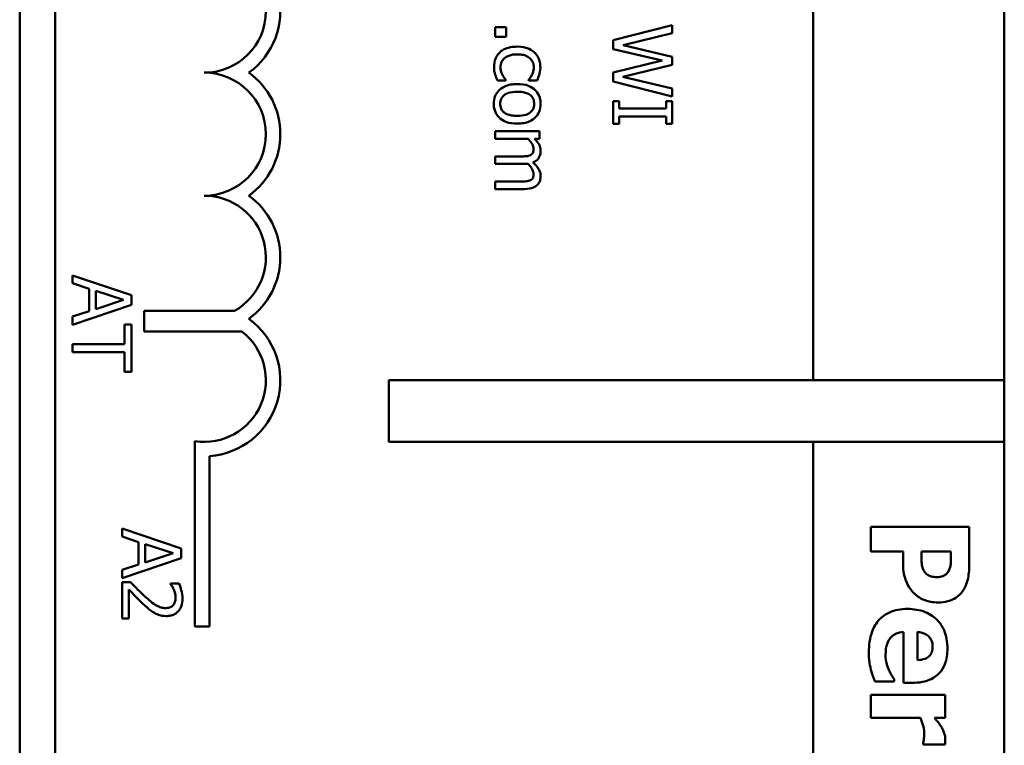
# Model space of a CAD drawing. Units: inches. Extents: x 1.5 to 64.5, y 0.7 to 50.2.
# Drawn here: x 37.5 to 38.5, y 30.7 to 31.4 of the extents above; entities that cross this region are included whole.
import ezdxf

# ---------------------------------------------------------------- set-up
doc = ezdxf.new("R2010")
doc.units = ezdxf.units.IN
doc.header["$LTSCALE"] = 3
doc.header["$MEASUREMENT"] = 0
doc.layers.add('Visible (ANSI)', color=7, linetype='Continuous', lineweight=50)

msp = doc.modelspace()

# ---------------------------------------------------------------- linework, layer by layer
at = {"layer": 'Visible (ANSI)'}
for p, q in [((37.5244, 27.083), (37.5244, 32.023)), ((38.5244, 32.023), (38.5244, 31.053)), ((37.5604, 27.089), (37.5604, 32.017)), ((38.3304, 32.017), (38.3304, 31.053)), ((38.0186, 31.4116), (38.0072, 31.4116)), ((38.0072, 31.4116), (38.0072, 31.402)), ((38.0186, 31.402), (38.0186, 31.4116)), ((38.1872, 31.4137), (38.1272, 31.3984)), ((38.1872, 31.4055), (38.1872, 31.4137)), ((38.0072, 31.402), (38.0186, 31.402)), ((38.1374, 31.3934), (38.1872, 31.4055)), ((38.1272, 31.3984), (38.1272, 31.3895)), ((38.1872, 31.3815), (38.1374, 31.3934)), ((38.1272, 31.3895), (38.177, 31.3777)), ((38.1872, 31.3733), (38.1872, 31.3815)), ((38.177, 31.3777), (38.1272, 31.3655)), ((38.1368, 31.3613), (38.1872, 31.3733)), ((38.1272, 31.3655), (38.1272, 31.3565)), ((38.1872, 31.3493), (38.1368, 31.3613)), ((38.0097, 31.3576), (38.0182, 31.3576)), ((38.0182, 31.3576), (38.0182, 31.3581)), ((38.0413, 31.3581), (38.0413, 31.3576)), ((38.0413, 31.3576), (38.0498, 31.3576)), ((38.1272, 31.3565), (38.1872, 31.3414)), ((38.1872, 31.3414), (38.1872, 31.3493)), ((38.1333, 31.3366), (38.1272, 31.3366)), ((38.1272, 31.3366), (38.1272, 31.3134)), ((38.1333, 31.329), (38.1333, 31.3366)), ((38.1872, 31.3366), (38.181, 31.3366)), ((38.181, 31.3366), (38.181, 31.329)), ((38.1872, 31.3134), (38.1872, 31.3366)), ((38.181, 31.329), (38.1333, 31.329)), ((38.1333, 31.3134), (38.1333, 31.321)), ((38.1333, 31.321), (38.181, 31.321)), ((38.181, 31.321), (38.181, 31.3134)), ((38.1272, 31.3134), (38.1333, 31.3134)), ((38.181, 31.3134), (38.1872, 31.3134)), ((38.0522, 31.3059), (38.0072, 31.3059)), ((38.0072, 31.3059), (38.0072, 31.2984)), ((38.0522, 31.2984), (38.0522, 31.3059)), ((38.0072, 31.2984), (38.0408, 31.2984)), ((38.0472, 31.2984), (38.0522, 31.2984)), ((38.0332, 31.2804), (38.0072, 31.2804)), ((38.0072, 31.2804), (38.0072, 31.2728)), ((38.0072, 31.2728), (38.0368, 31.2728)), ((38.0332, 31.2549), (38.0072, 31.2549)), ((38.0072, 31.2549), (38.0072, 31.2473)), ((38.0072, 31.2473), (38.0368, 31.2473)), ((37.6381, 31.1393), (37.5781, 31.1595)), ((37.5781, 31.1595), (37.5781, 31.1515)), ((37.5781, 31.1515), (37.5949, 31.146)), ((37.5949, 31.146), (37.5949, 31.1231)), ((37.6017, 31.1253), (37.6017, 31.1438)), ((37.6017, 31.1438), (37.6299, 31.1346)), ((37.6299, 31.1346), (37.6017, 31.1253)), ((37.6381, 31.1295), (37.6381, 31.1393)), ((37.5781, 31.1093), (37.6381, 31.1295)), ((37.5949, 31.1231), (37.5781, 31.1177)), ((37.6507, 31.1026), (37.6507, 31.1236)), ((37.6507, 31.1236), (37.7427, 31.1236)), ((37.5781, 31.1177), (37.5781, 31.1093)), ((37.6381, 31.1097), (37.631, 31.1097)), ((37.631, 31.1097), (37.631, 31.0896)), ((37.6381, 31.0615), (37.6381, 31.1097)), ((37.7499, 31.1026), (37.6507, 31.1026)), ((37.631, 31.0896), (37.5781, 31.0896)), ((37.5781, 31.0896), (37.5781, 31.0816)), ((37.5781, 31.0816), (37.631, 31.0816)), ((37.631, 31.0816), (37.631, 31.0615)), ((37.631, 31.0615), (37.6381, 31.0615)), ((37.8994, 30.9905), (37.8994, 31.053)), ((37.8994, 31.053), (38.5244, 31.053)), ((38.5244, 31.053), (38.5244, 30.9905)), ((37.7024, 30.803), (37.7024, 30.9912)), ((38.5244, 30.9905), (37.8994, 30.9905)), ((38.3304, 30.9905), (38.3304, 27.089)), ((38.5244, 30.9905), (38.5244, 27.083)), ((37.7171, 30.976), (37.7171, 30.803)), ((37.6885, 30.882), (37.6285, 30.9023)), ((37.6285, 30.9023), (37.6285, 30.8942)), ((38.4888, 30.9042), (38.3888, 30.9042)), ((38.3888, 30.9042), (38.3888, 30.8791)), ((38.4888, 30.8654), (38.4888, 30.9042)), ((37.6285, 30.8942), (37.6452, 30.8887)), ((37.6452, 30.8887), (37.6452, 30.8658)), ((37.652, 30.868), (37.652, 30.8865)), ((37.652, 30.8865), (37.6803, 30.8773)), ((37.6885, 30.8722), (37.6885, 30.882)), ((37.6285, 30.852), (37.6885, 30.8722)), ((37.6803, 30.8773), (37.652, 30.868)), ((38.3888, 30.8791), (38.4216, 30.8791)), ((38.4216, 30.8791), (38.4216, 30.8659)), ((38.4402, 30.8791), (38.4702, 30.8791)), ((38.4402, 30.8773), (38.4402, 30.8791)), ((38.4702, 30.8791), (38.4702, 30.8755)), ((37.6452, 30.8658), (37.6285, 30.8604)), ((37.6285, 30.8604), (37.6285, 30.852)), ((37.637, 30.848), (37.6285, 30.848)), ((37.6285, 30.848), (37.6285, 30.811)), ((37.6354, 30.811), (37.6354, 30.8405)), ((37.6861, 30.8467), (37.6776, 30.8467)), ((37.6776, 30.8467), (37.6776, 30.8463)), ((37.6285, 30.811), (37.6354, 30.811)), ((37.7171, 30.803), (37.7024, 30.803)), ((38.4221, 30.7972), (38.4221, 30.7456)), ((38.4362, 30.7688), (38.4362, 30.7973)), ((38.393, 30.747), (38.4125, 30.747)), ((38.4125, 30.747), (38.4125, 30.7495)), ((38.4221, 30.7456), (38.4306, 30.7456)), ((38.4643, 30.7335), (38.3888, 30.7335)), ((38.3888, 30.7335), (38.3888, 30.71)), ((38.4643, 30.71), (38.4643, 30.7335)), ((38.3888, 30.71), (38.4393, 30.71)), ((38.4534, 30.71), (38.4643, 30.71)), ((38.442, 30.6848), (38.442, 30.6829)), ((38.442, 30.6829), (38.4643, 30.6829))]:
    msp.add_line(p, q, dxfattribs=at)
for centre, radius, start, end in [((37.7119, 31.428), 0.0772, 305.9425, 79.0242), ((37.7119, 31.428), 0.0625, 270, 90), ((37.7119, 31.303), 0.0625, 270, 90), ((37.7119, 31.303), 0.0772, 305.9425, 54.0575), ((37.7119, 31.178), 0.0625, 299.5452, 90), ((37.7119, 31.178), 0.0772, 305.9425, 54.0575), ((37.7119, 31.053), 0.0772, 273.8949, 54.0575), ((37.7119, 31.053), 0.0625, 261.2996, 52.5403)]:
    msp.add_arc(centre, radius, start, end, dxfattribs=at)
for points, knots in [([(38.0296, 31.3919), (38.0274, 31.3919), (38.0251, 31.3917), (38.0217, 31.3911), (38.0197, 31.3907), (38.0154, 31.3888), (38.0135, 31.3876), (38.0119, 31.3861)], [-0.0694076, -0.0694076, -0.0694076, -0.0694076, -0.0356794, -0.0356794, -0.0168496, -0.0168496, 0, 0, 0, 0]), ([(38.0471, 31.3861), (38.045, 31.388), (38.0425, 31.3894), (38.0383, 31.3909), (38.0351, 31.3919), (38.0296, 31.3919)], [-0.116817, -0.116817, -0.116817, -0.116817, -0.04217, -0.04217, 0, 0, 0, 0]), ([(38.0119, 31.3861), (38.011, 31.3852), (38.0101, 31.3841), (38.0087, 31.3819), (38.0081, 31.3807), (38.0069, 31.3775), (38.0062, 31.3748), (38.0062, 31.3709)], [-0.0691298, -0.0691298, -0.0691298, -0.0691298, -0.0495158, -0.0495158, -0.0296665, -0.0296665, 0, 0, 0, 0]), ([(38.0128, 31.371), (38.0128, 31.372), (38.0128, 31.373), (38.0132, 31.3748), (38.0135, 31.3756), (38.0145, 31.3778), (38.0153, 31.3789), (38.0174, 31.3809), (38.0189, 31.3819), (38.0238, 31.3837), (38.0267, 31.3841), (38.0296, 31.3841)], [-0.0795275, -0.0795275, -0.0795275, -0.0795275, -0.0678517, -0.0678517, -0.0569961, -0.0569961, -0.0391796, -0.0391796, -0.0217529, -0.0217529, 0, 0, 0, 0]), ([(38.0296, 31.3841), (38.0313, 31.3841), (38.0331, 31.384), (38.0363, 31.3834), (38.0378, 31.383), (38.041, 31.3815), (38.0424, 31.3804), (38.0443, 31.3784), (38.0452, 31.3772), (38.0463, 31.3743), (38.0466, 31.3727), (38.0466, 31.371)], [-0.050505, -0.050505, -0.050505, -0.050505, -0.0417726, -0.0417726, -0.0342023, -0.0342023, -0.0237398, -0.0237398, -0.0126368, -0.0126368, 0, 0, 0, 0]), ([(38.0532, 31.3709), (38.0532, 31.3726), (38.053, 31.3744), (38.0523, 31.3777), (38.0518, 31.3793), (38.0501, 31.3828), (38.0488, 31.3846), (38.0471, 31.3861)], [-0.0427638, -0.0427638, -0.0427638, -0.0427638, -0.0296694, -0.0296694, -0.0170745, -0.0170745, 0, 0, 0, 0]), ([(38.0062, 31.3709), (38.0062, 31.3697), (38.0062, 31.3682), (38.0067, 31.3658), (38.007, 31.3647), (38.0073, 31.3635)], [-0.0185892, -0.0185892, -0.0185892, -0.0185892, -0.0091058, -0.0091058, 0, 0, 0, 0]), ([(38.0182, 31.3581), (38.0158, 31.3607), (38.0146, 31.3632), (38.0132, 31.3666), (38.0128, 31.3688), (38.0128, 31.371)], [-0.0277303, -0.0277303, -0.0277303, -0.0277303, -0.0172601, -0.0172601, 0, 0, 0, 0]), ([(38.0466, 31.371), (38.0466, 31.3697), (38.0464, 31.3683), (38.0458, 31.3662), (38.0453, 31.3647), (38.0446, 31.3632)], [-0.0328326, -0.0328326, -0.0328326, -0.0328326, -0.0122103, -0.0122103, 0, 0, 0, 0]), ([(38.0498, 31.3576), (38.0508, 31.3596), (38.0515, 31.3617), (38.0525, 31.3648), (38.0532, 31.3673), (38.0532, 31.3709)], [-0.0822897, -0.0822897, -0.0822897, -0.0822897, -0.0272295, -0.0272295, 0, 0, 0, 0]), ([(38.0073, 31.3635), (38.0076, 31.3625), (38.008, 31.3614), (38.0088, 31.3595), (38.0093, 31.3586), (38.0097, 31.3576)], [-0.0159517, -0.0159517, -0.0159517, -0.0159517, -0.0078753, -0.0078753, 0, 0, 0, 0]), ([(38.0446, 31.3632), (38.0441, 31.3622), (38.0435, 31.3611), (38.0423, 31.3594), (38.0418, 31.3587), (38.0413, 31.3581)], [-0.0154568, -0.0154568, -0.0154568, -0.0154568, -0.0066197, -0.0066197, 0, 0, 0, 0]), ([(38.0297, 31.3539), (38.0274, 31.3539), (38.0251, 31.3538), (38.0208, 31.3529), (38.0189, 31.3524), (38.0143, 31.3503), (38.0124, 31.3487), (38.0095, 31.3458), (38.0082, 31.3439), (38.0063, 31.3393), (38.0059, 31.3366), (38.0059, 31.3338)], [-0.0729876, -0.0729876, -0.0729876, -0.0729876, -0.0621503, -0.0621503, -0.0525009, -0.0525009, -0.0383478, -0.0383478, -0.0209352, -0.0209352, 0, 0, 0, 0]), ([(38.0535, 31.3338), (38.0535, 31.3353), (38.0533, 31.3367), (38.0528, 31.3395), (38.0524, 31.3408), (38.0509, 31.3443), (38.0495, 31.3462), (38.0463, 31.3493), (38.0441, 31.3509), (38.0375, 31.3535), (38.0335, 31.3539), (38.0297, 31.3539)], [-0.11794, -0.11794, -0.11794, -0.11794, -0.100175, -0.100175, -0.083527, -0.083527, -0.054399, -0.054399, -0.02925, -0.02925, 0, 0, 0, 0]), ([(38.0124, 31.3338), (38.0124, 31.3348), (38.0125, 31.3357), (38.0129, 31.3375), (38.0132, 31.3383), (38.0142, 31.3404), (38.015, 31.3414), (38.0175, 31.3436), (38.0192, 31.3444), (38.0235, 31.3458), (38.0267, 31.3461), (38.0297, 31.3461)], [-0.0531282, -0.0531282, -0.0531282, -0.0531282, -0.0475247, -0.0475247, -0.0423317, -0.0423317, -0.0343148, -0.0343148, -0.0227397, -0.0227397, 0, 0, 0, 0]), ([(38.0297, 31.3461), (38.0316, 31.3461), (38.0337, 31.346), (38.0372, 31.3454), (38.0388, 31.345), (38.0417, 31.3437), (38.0429, 31.3429), (38.0449, 31.3409), (38.0456, 31.3398), (38.0467, 31.337), (38.0469, 31.3354), (38.0469, 31.3338)], [-0.0601398, -0.0601398, -0.0601398, -0.0601398, -0.0456947, -0.0456947, -0.033842, -0.033842, -0.0226299, -0.0226299, -0.0123575, -0.0123575, 0, 0, 0, 0]), ([(38.0059, 31.3338), (38.0059, 31.3323), (38.006, 31.3308), (38.0066, 31.328), (38.007, 31.3266), (38.0085, 31.3232), (38.0099, 31.3213), (38.013, 31.3183), (38.0151, 31.3167), (38.0218, 31.3142), (38.0258, 31.3137), (38.0297, 31.3137)], [-0.122054, -0.122054, -0.122054, -0.122054, -0.102848, -0.102848, -0.084953, -0.084953, -0.054716, -0.054716, -0.029413, -0.029413, 0, 0, 0, 0]), ([(38.0297, 31.3216), (38.0277, 31.3216), (38.0257, 31.3217), (38.0222, 31.3223), (38.0206, 31.3227), (38.0173, 31.3242), (38.0162, 31.3251), (38.0145, 31.3268), (38.0138, 31.3279), (38.0127, 31.3306), (38.0124, 31.3322), (38.0124, 31.3338)], [-0.0456238, -0.0456238, -0.0456238, -0.0456238, -0.0373548, -0.0373548, -0.030535, -0.030535, -0.0223459, -0.0223459, -0.0121539, -0.0121539, 0, 0, 0, 0]), ([(38.0297, 31.3137), (38.0319, 31.3137), (38.0341, 31.3139), (38.0383, 31.3146), (38.0402, 31.3151), (38.0448, 31.3171), (38.0467, 31.3186), (38.0499, 31.3218), (38.0511, 31.3237), (38.053, 31.3284), (38.0535, 31.3311), (38.0535, 31.3338)], [-0.0767928, -0.0767928, -0.0767928, -0.0767928, -0.0650585, -0.0650585, -0.0547001, -0.0547001, -0.0385733, -0.0385733, -0.020885, -0.020885, 0, 0, 0, 0]), ([(38.0469, 31.3338), (38.0469, 31.3328), (38.0469, 31.3318), (38.0465, 31.33), (38.0462, 31.3291), (38.0451, 31.3271), (38.0443, 31.3261), (38.0422, 31.3243), (38.0408, 31.3234), (38.0359, 31.3218), (38.0327, 31.3216), (38.0297, 31.3216)], [-0.0794027, -0.0794027, -0.0794027, -0.0794027, -0.0672446, -0.0672446, -0.0560301, -0.0560301, -0.0392764, -0.0392764, -0.0227133, -0.0227133, 0, 0, 0, 0]), ([(38.0408, 31.2984), (38.0419, 31.2972), (38.0428, 31.2961), (38.045, 31.2928), (38.0455, 31.2915), (38.046, 31.2901), (38.0463, 31.2891), (38.0463, 31.288)], [-0.0134013, -0.0134013, -0.0134013, -0.0134013, -0.0113177, -0.0113177, -0.0081146, -0.0081146, 0, 0, 0, 0]), ([(38.0535, 31.2861), (38.0535, 31.2872), (38.0533, 31.2883), (38.0528, 31.2905), (38.0524, 31.2915), (38.0511, 31.2937), (38.0499, 31.2957), (38.0472, 31.2984)], [-0.0740944, -0.0740944, -0.0740944, -0.0740944, -0.0510442, -0.0510442, -0.0285126, -0.0285126, 0, 0, 0, 0]), ([(38.0431, 31.2817), (38.0421, 31.2811), (38.0406, 31.2808), (38.0371, 31.2805), (38.0352, 31.2804), (38.0332, 31.2804)], [-0.0272879, -0.0272879, -0.0272879, -0.0272879, -0.0146479, -0.0146479, 0, 0, 0, 0]), ([(38.0463, 31.288), (38.0463, 31.2868), (38.0461, 31.2856), (38.0456, 31.2842), (38.0454, 31.2836), (38.0443, 31.2824), (38.0437, 31.282), (38.0431, 31.2817)], [-0.0284239, -0.0284239, -0.0284239, -0.0284239, -0.0119832, -0.0119832, -0.0054497, -0.0054497, 0, 0, 0, 0]), ([(38.0457, 31.2743), (38.0465, 31.2746), (38.0474, 31.275), (38.0489, 31.276), (38.0496, 31.2765), (38.0506, 31.2775), (38.0516, 31.2786), (38.0532, 31.2823), (38.0535, 31.2842), (38.0535, 31.2861)], [-0.0749296, -0.0749296, -0.0749296, -0.0749296, -0.0516051, -0.0516051, -0.0303659, -0.0303659, -0.0143838, -0.0143838, 0, 0, 0, 0]), ([(38.0368, 31.2728), (38.0375, 31.2728), (38.0383, 31.2728), (38.0393, 31.2729), (38.04, 31.2729), (38.0407, 31.273)], [-0.0221663, -0.0221663, -0.0221663, -0.0221663, -0.0052622, -0.0052622, 0, 0, 0, 0]), ([(38.0407, 31.273), (38.0418, 31.2718), (38.0429, 31.2705), (38.0444, 31.2683), (38.0452, 31.267), (38.046, 31.2646), (38.0463, 31.2635), (38.0463, 31.2625)], [-0.0363749, -0.0363749, -0.0363749, -0.0363749, -0.0196027, -0.0196027, -0.0080576, -0.0080576, 0, 0, 0, 0]), ([(38.0535, 31.2605), (38.0535, 31.2618), (38.0533, 31.263), (38.0526, 31.2654), (38.0521, 31.2665), (38.05, 31.2701), (38.0479, 31.2723), (38.0457, 31.2743)], [-0.0414841, -0.0414841, -0.0414841, -0.0414841, -0.0320231, -0.0320231, -0.022545, -0.022545, 0, 0, 0, 0]), ([(38.0463, 31.2625), (38.0463, 31.2613), (38.0461, 31.2601), (38.0456, 31.2587), (38.0454, 31.2581), (38.0443, 31.2569), (38.0437, 31.2565), (38.0431, 31.2562)], [-0.0284239, -0.0284239, -0.0284239, -0.0284239, -0.0119832, -0.0119832, -0.0054497, -0.0054497, 0, 0, 0, 0]), ([(38.0496, 31.2511), (38.0503, 31.2517), (38.0509, 31.2523), (38.0519, 31.2537), (38.0523, 31.2544), (38.0529, 31.2562), (38.0535, 31.2579), (38.0535, 31.2605)], [-0.0555424, -0.0555424, -0.0555424, -0.0555424, -0.0376829, -0.0376829, -0.0202936, -0.0202936, 0, 0, 0, 0]), ([(38.0431, 31.2562), (38.0421, 31.2556), (38.0406, 31.2553), (38.0371, 31.255), (38.0352, 31.2549), (38.0332, 31.2549)], [-0.0272879, -0.0272879, -0.0272879, -0.0272879, -0.0146479, -0.0146479, 0, 0, 0, 0]), ([(38.0368, 31.2473), (38.0412, 31.2473), (38.0438, 31.248), (38.047, 31.2492), (38.0484, 31.25), (38.0496, 31.2511)], [-0.0264364, -0.0264364, -0.0264364, -0.0264364, -0.0122152, -0.0122152, 0, 0, 0, 0]), ([(38.4408, 30.8651), (38.4404, 30.8674), (38.4403, 30.8698), (38.4402, 30.8728), (38.4402, 30.8751), (38.4402, 30.8773)], [-0.0233301, -0.0233301, -0.0233301, -0.0233301, -0.0168302, -0.0168302, 0, 0, 0, 0]), ([(38.4702, 30.8755), (38.4702, 30.8726), (38.4702, 30.8696), (38.4698, 30.8643), (38.4691, 30.862), (38.4682, 30.8599)], [-0.0403701, -0.0403701, -0.0403701, -0.0403701, -0.0179368, -0.0179368, 0, 0, 0, 0]), ([(38.4216, 30.8659), (38.4216, 30.8627), (38.4218, 30.8594), (38.4228, 30.8548), (38.4234, 30.8517), (38.4249, 30.8482)], [-0.094296, -0.094296, -0.094296, -0.094296, -0.0292841, -0.0292841, 0, 0, 0, 0]), ([(38.4443, 30.8574), (38.4431, 30.8585), (38.4424, 30.86), (38.4415, 30.8622), (38.441, 30.8637), (38.4408, 30.8651)], [-0.0181197, -0.0181197, -0.0181197, -0.0181197, -0.0112865, -0.0112865, 0, 0, 0, 0]), ([(38.4823, 30.8391), (38.4846, 30.8426), (38.4862, 30.8464), (38.4883, 30.8548), (38.4888, 30.8597), (38.4888, 30.8654)], [-0.0846029, -0.0846029, -0.0846029, -0.0846029, -0.0432802, -0.0432802, 0, 0, 0, 0]), ([(38.4567, 30.853), (38.4551, 30.853), (38.4534, 30.8531), (38.45, 30.8537), (38.4489, 30.8541), (38.4468, 30.8551), (38.4454, 30.8562), (38.4443, 30.8574)], [-0.0228942, -0.0228942, -0.0228942, -0.0228942, -0.0183027, -0.0183027, -0.012887, -0.012887, 0, 0, 0, 0]), ([(38.4682, 30.8599), (38.4679, 30.8592), (38.4676, 30.8586), (38.4667, 30.8574), (38.4662, 30.8569), (38.4649, 30.8557), (38.4637, 30.8547), (38.4603, 30.8533), (38.4585, 30.853), (38.4567, 30.853)], [-0.0472621, -0.0472621, -0.0472621, -0.0472621, -0.0378034, -0.0378034, -0.0278088, -0.0278088, -0.0139036, -0.0139036, 0, 0, 0, 0]), ([(37.6354, 30.8405), (37.6375, 30.8382), (37.6403, 30.8353), (37.6444, 30.831), (37.6469, 30.8283), (37.651, 30.8246)], [-0.0877772, -0.0877772, -0.0877772, -0.0877772, -0.0421983, -0.0421983, 0, 0, 0, 0]), ([(37.6514, 30.8335), (37.6489, 30.8358), (37.6465, 30.8381), (37.6428, 30.8419), (37.6403, 30.8444), (37.637, 30.848)], [-0.098225, -0.098225, -0.098225, -0.098225, -0.0371573, -0.0371573, 0, 0, 0, 0]), ([(37.6776, 30.8463), (37.6781, 30.8455), (37.6787, 30.8445), (37.6795, 30.8433), (37.6802, 30.8421), (37.6809, 30.8405)], [-0.040163, -0.040163, -0.040163, -0.040163, -0.0138043, -0.0138043, 0, 0, 0, 0]), ([(37.6809, 30.8405), (37.6814, 30.8391), (37.6819, 30.8377), (37.6824, 30.8356), (37.6828, 30.834), (37.6828, 30.8319)], [-0.0472529, -0.0472529, -0.0472529, -0.0472529, -0.0155311, -0.0155311, 0, 0, 0, 0]), ([(37.6897, 30.8314), (37.6897, 30.8342), (37.6893, 30.837), (37.6882, 30.841), (37.6873, 30.8443), (37.6861, 30.8467)], [-0.0691937, -0.0691937, -0.0691937, -0.0691937, -0.0206837, -0.0206837, 0, 0, 0, 0]), ([(38.4249, 30.8482), (38.4259, 30.8458), (38.4271, 30.8436), (38.4296, 30.8401), (38.4311, 30.8381), (38.4335, 30.8359)], [-0.0641538, -0.0641538, -0.0641538, -0.0641538, -0.0246667, -0.0246667, 0, 0, 0, 0]), ([(37.6728, 30.8216), (37.6712, 30.8216), (37.6696, 30.8218), (37.6665, 30.8227), (37.6649, 30.8233), (37.6598, 30.8262), (37.6553, 30.83), (37.6514, 30.8335)], [-0.0714924, -0.0714924, -0.0714924, -0.0714924, -0.0560518, -0.0560518, -0.0400647, -0.0400647, 0, 0, 0, 0]), ([(37.6732, 30.8135), (37.6745, 30.8135), (37.6758, 30.8136), (37.6782, 30.814), (37.6794, 30.8144), (37.6822, 30.8156), (37.6838, 30.8167), (37.6862, 30.8191), (37.6874, 30.8207), (37.6894, 30.8257), (37.6897, 30.8286), (37.6897, 30.8314)], [-0.0959954, -0.0959954, -0.0959954, -0.0959954, -0.0798006, -0.0798006, -0.0648759, -0.0648759, -0.0406209, -0.0406209, -0.0213597, -0.0213597, 0, 0, 0, 0]), ([(37.6828, 30.8319), (37.6828, 30.83), (37.6824, 30.8287), (37.6817, 30.8266), (37.6811, 30.8255), (37.6803, 30.8246)], [-0.0167019, -0.0167019, -0.0167019, -0.0167019, -0.0093753, -0.0093753, 0, 0, 0, 0]), ([(38.4335, 30.8359), (38.4349, 30.8345), (38.4365, 30.8333), (38.4401, 30.8311), (38.442, 30.8302), (38.4472, 30.8284), (38.4516, 30.8273), (38.4573, 30.8273)], [-0.0959246, -0.0959246, -0.0959246, -0.0959246, -0.0703909, -0.0703909, -0.0432097, -0.0432097, 0, 0, 0, 0]), ([(38.4573, 30.8273), (38.4606, 30.8273), (38.464, 30.8276), (38.4707, 30.8294), (38.4732, 30.8308), (38.478, 30.8339), (38.4804, 30.8363), (38.4823, 30.8391)], [-0.0592581, -0.0592581, -0.0592581, -0.0592581, -0.0434266, -0.0434266, -0.0259709, -0.0259709, 0, 0, 0, 0]), ([(37.651, 30.8246), (37.6526, 30.8231), (37.6543, 30.8216), (37.6568, 30.8195), (37.6587, 30.818), (37.6612, 30.8166)], [-0.073987, -0.073987, -0.073987, -0.073987, -0.0222679, -0.0222679, 0, 0, 0, 0]), ([(37.6803, 30.8246), (37.6799, 30.8241), (37.6795, 30.8237), (37.6784, 30.823), (37.6778, 30.8227), (37.6765, 30.8221), (37.6751, 30.8216), (37.6728, 30.8216)], [-0.0446471, -0.0446471, -0.0446471, -0.0446471, -0.0312922, -0.0312922, -0.0172925, -0.0172925, 0, 0, 0, 0]), ([(38.4261, 30.8207), (38.4228, 30.8207), (38.4195, 30.8205), (38.4134, 30.8193), (38.4105, 30.8184), (38.4039, 30.8154), (38.4004, 30.813), (38.3942, 30.8064), (38.3919, 30.8023), (38.3877, 30.7911), (38.3868, 30.7837), (38.3868, 30.7766)], [-0.170962, -0.170962, -0.170962, -0.170962, -0.145983, -0.145983, -0.123382, -0.123382, -0.090782, -0.090782, -0.054526, -0.054526, 0, 0, 0, 0]), ([(38.4666, 30.7804), (38.4666, 30.7837), (38.4664, 30.7871), (38.4652, 30.7933), (38.4644, 30.7962), (38.4615, 30.8031), (38.459, 30.8067), (38.4533, 30.8124), (38.4495, 30.8154), (38.4384, 30.8198), (38.4322, 30.8207), (38.4261, 30.8207)], [-0.226095, -0.226095, -0.226095, -0.226095, -0.184519, -0.184519, -0.14688, -0.14688, -0.091584, -0.091584, -0.046659, -0.046659, 0, 0, 0, 0]), ([(37.6612, 30.8166), (37.663, 30.8156), (37.6648, 30.8148), (37.6678, 30.814), (37.6699, 30.8135), (37.6732, 30.8135)], [-0.0721523, -0.0721523, -0.0721523, -0.0721523, -0.0252238, -0.0252238, 0, 0, 0, 0]), ([(38.4038, 30.7741), (38.4038, 30.7789), (38.4045, 30.7821), (38.4055, 30.786), (38.4064, 30.7881), (38.4077, 30.79)], [-0.030595, -0.030595, -0.030595, -0.030595, -0.0174575, -0.0174575, 0, 0, 0, 0]), ([(38.4077, 30.79), (38.4085, 30.7911), (38.4094, 30.7921), (38.4116, 30.794), (38.4128, 30.7948), (38.4165, 30.7965), (38.4193, 30.797), (38.4221, 30.7972)], [-0.0401154, -0.0401154, -0.0401154, -0.0401154, -0.0308968, -0.0308968, -0.0209152, -0.0209152, 0, 0, 0, 0]), ([(38.4362, 30.7973), (38.4388, 30.7971), (38.4414, 30.7966), (38.4457, 30.7946), (38.4469, 30.7935), (38.4489, 30.7915), (38.4498, 30.7901), (38.4513, 30.7865), (38.4516, 30.7844), (38.4516, 30.7822)], [-0.0490465, -0.0490465, -0.0490465, -0.0490465, -0.0381091, -0.0381091, -0.0291175, -0.0291175, -0.0164173, -0.0164173, 0, 0, 0, 0]), ([(38.4306, 30.7456), (38.4341, 30.7456), (38.4377, 30.7459), (38.4443, 30.7472), (38.4473, 30.7481), (38.4538, 30.7513), (38.4565, 30.7535), (38.4609, 30.7581), (38.4627, 30.7612), (38.466, 30.7696), (38.4666, 30.775), (38.4666, 30.7804)], [-0.122287, -0.122287, -0.122287, -0.122287, -0.104585, -0.104585, -0.089021, -0.089021, -0.068487, -0.068487, -0.040527, -0.040527, 0, 0, 0, 0]), ([(38.4516, 30.7822), (38.4516, 30.7811), (38.4515, 30.7799), (38.451, 30.7777), (38.4507, 30.7767), (38.4498, 30.7746), (38.449, 30.7735), (38.4472, 30.7718), (38.4459, 30.7709), (38.4416, 30.7692), (38.4388, 30.7688), (38.4362, 30.7688)], [-0.0829818, -0.0829818, -0.0829818, -0.0829818, -0.0671897, -0.0671897, -0.0531872, -0.0531872, -0.0355152, -0.0355152, -0.0198243, -0.0198243, 0, 0, 0, 0]), ([(38.3868, 30.7766), (38.3868, 30.7734), (38.3869, 30.7698), (38.3875, 30.7655), (38.388, 30.7625), (38.389, 30.7588)], [-0.109461, -0.109461, -0.109461, -0.109461, -0.029578, -0.029578, 0, 0, 0, 0]), ([(38.4071, 30.7588), (38.4061, 30.7611), (38.4053, 30.7636), (38.4044, 30.7676), (38.4038, 30.7704), (38.4038, 30.7741)], [-0.075328, -0.075328, -0.075328, -0.075328, -0.028172, -0.028172, 0, 0, 0, 0]), ([(38.389, 30.7588), (38.3895, 30.7565), (38.3902, 30.7541), (38.3917, 30.7505), (38.3924, 30.7487), (38.393, 30.747)], [-0.0295555, -0.0295555, -0.0295555, -0.0295555, -0.0144099, -0.0144099, 0, 0, 0, 0]), ([(38.4125, 30.7495), (38.4116, 30.7507), (38.4107, 30.7522), (38.4094, 30.7541), (38.4083, 30.7559), (38.4071, 30.7588)], [-0.0687393, -0.0687393, -0.0687393, -0.0687393, -0.0236537, -0.0236537, 0, 0, 0, 0]), ([(38.4393, 30.71), (38.4403, 30.7074), (38.4412, 30.7048), (38.4422, 30.7009), (38.443, 30.6979), (38.443, 30.6944)], [-0.0883834, -0.0883834, -0.0883834, -0.0883834, -0.0270638, -0.0270638, 0, 0, 0, 0]), ([(38.4608, 30.7004), (38.4597, 30.7022), (38.4584, 30.704), (38.4567, 30.7061), (38.4549, 30.7083), (38.4534, 30.71)], [-0.069645, -0.069645, -0.069645, -0.069645, -0.0172044, -0.0172044, 0, 0, 0, 0]), ([(38.4645, 30.688), (38.4645, 30.6901), (38.4641, 30.6923), (38.4629, 30.6959), (38.4621, 30.6982), (38.4608, 30.7004)], [-0.0449386, -0.0449386, -0.0449386, -0.0449386, -0.0193464, -0.0193464, 0, 0, 0, 0]), ([(38.443, 30.6944), (38.443, 30.6914), (38.4428, 30.6894), (38.4425, 30.6871), (38.4423, 30.6858), (38.442, 30.6848)], [-0.0150451, -0.0150451, -0.0150451, -0.0150451, -0.007966, -0.007966, 0, 0, 0, 0]), ([(38.4643, 30.6829), (38.4643, 30.6837), (38.4644, 30.6846), (38.4645, 30.6858), (38.4645, 30.6869), (38.4645, 30.688)], [-0.0275366, -0.0275366, -0.0275366, -0.0275366, -0.0085523, -0.0085523, 0, 0, 0, 0])]:
    msp.add_open_spline(points, degree=3, knots=knots, dxfattribs=at)

doc.saveas('drawing.dxf')
